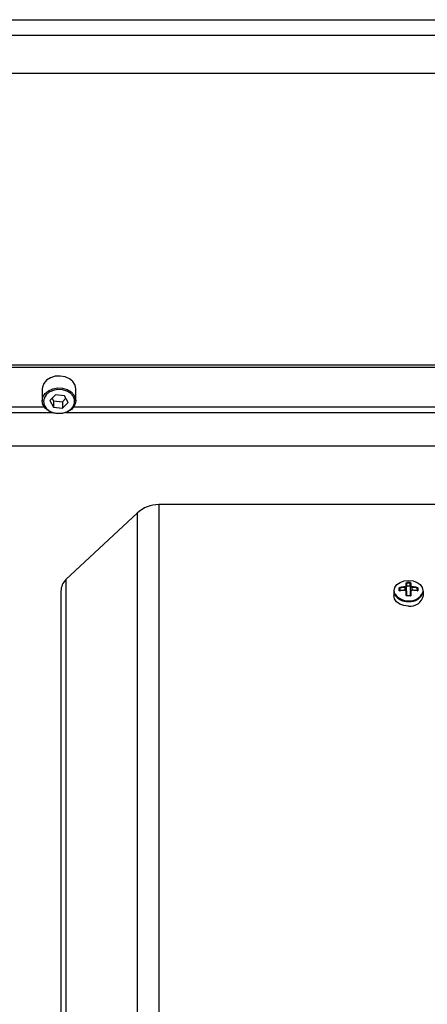
# Model space of a CAD drawing. Units: millimetres. Extents: x 20 to 410, y 10 to 287.
# Drawn here: x 193 to 195, y 85 to 90 of the extents above; entities that cross this region are included whole.
import ezdxf

# ---------------------------------------------------------------- set-up
doc = ezdxf.new("R2010")
doc.units = ezdxf.units.MM
doc.styles.add('SLDTEXTSTYLE0', font='TXT', dxfattribs={"width": 0.605})
doc.dimstyles.new('SLDDIMSTYLE9', dxfattribs={"dimtxt": 3.5, "dimasz": 3.302, "dimexe": 0, "dimexo": 0.0625, "dimgap": 0.875, "dimtad": 1, "dimdec": 0, "dimlfac": 50, "dimrnd": 1e-09, "dimzin": 12, "dimdsep": 46, "dimtxsty": 'SLDTEXTSTYLE0', "dimsah": 1, "dimcen": 0.09, "dimadec": 0, "dimazin": 3, "dimtfac": 1, "dimtdec": 0, "dimtofl": 0, "dimtmove": 0, "dimatfit": 3, "dimfxl": 1, "dimfrac": 2, "dimtolj": 1, "dimtzin": 12, "dimarcsym": 0})

# ---------------------------------------------------------------- blocks, each defined once
blk = doc.blocks.new('_D_9')
at = {"color": 7, "linetype": 'Continuous', "lineweight": 0}
for p, q in [((30.2608, 86.9338), (30.2608, 71.4009)), ((210.4748, 86.9338), (210.4748, 71.4009)), ((30.2608, 72.4009), (210.4748, 72.4009))]:
    blk.add_line(p, q, dxfattribs=at)
at = {"color": 7, "linetype": 'Continuous', "lineweight": 18}
for points in [[(30.2608, 72.4009), (33.5628, 71.8929), (33.5628, 72.9089)], [(210.4748, 72.4009), (207.1728, 72.9089), (207.1728, 71.8929)]]:
    blk.add_solid(points, dxfattribs=at)
at = {"color": 7, "linetype": 'Continuous', "lineweight": 18, "insert": (116.67, 76.9126), "char_height": 3.5, "attachment_point": 1, "style": 'SLDTEXTSTYLE0'}
blk.add_mtext('9011', dxfattribs=at)

msp = doc.modelspace()

# ---------------------------------------------------------------- linework, layer by layer
at = {"color": 7, "linetype": 'Continuous', "lineweight": 25}
for p, q in [((190.167814, 89.963144), (203.879814, 89.963144)), ((203.339814, 89.882892), (190.707814, 89.882892)), ((203.339814, 89.69137), (190.707814, 89.69137)), ((194.939833, 88.213552), (190.707814, 88.213552)), ((194.938172, 88.200783), (190.707814, 88.200783)), ((192.883711, 88.102506), (192.882814, 88.093026)), ((192.882814, 88.093026), (192.882814, 88.033015)), ((193.052814, 88.033015), (193.052814, 88.093026)), ((192.95076, 88.062224), (192.922113, 88.034336)), ((192.922113, 88.034336), (192.939167, 88.001298)), ((192.93308, 88.045012), (192.939167, 88.033218)), ((192.939167, 88.033218), (192.939167, 88.001298)), ((192.939167, 88.033218), (192.984868, 88.028067)), ((192.99646, 88.057072), (192.95076, 88.062224)), ((192.984868, 88.028067), (193.002548, 88.045278)), ((192.984868, 88.028067), (192.984868, 87.996146)), ((193.013514, 88.024033), (192.99646, 88.057072)), ((192.939167, 88.001298), (192.984868, 87.996146)), ((192.984868, 87.996146), (193.013514, 88.024033)), ((195.497814, 87.803144), (187.109719, 87.803144)), ((194.897814, 87.507144), (193.473487, 87.507144)), ((193.364279, 87.464078), (193.00321, 87.126862)), ((194.690269, 87.072275), (194.690269, 87.08372)), ((194.692814, 87.082295), (194.692814, 87.070982)), ((194.725675, 87.094702), (194.725675, 87.109357)), ((194.727814, 87.107639), (194.727814, 87.093151)), ((194.727814, 87.074314), (194.727814, 87.093151)), ((194.729814, 87.093406), (194.729814, 87.108458)), ((194.745814, 87.093406), (194.729814, 87.093406)), ((194.745814, 87.093406), (194.745814, 87.108458)), ((194.747814, 87.093151), (194.747814, 87.107639)), ((194.747814, 87.074314), (194.747814, 87.093151)), ((194.749953, 87.109357), (194.749953, 87.094702)), ((194.782814, 87.070982), (194.782814, 87.082295)), ((194.785358, 87.08372), (194.785358, 87.072275)), ((192.977814, 87.068396), (192.977814, 84.777893)), ((194.662814, 87.069031), (194.662814, 87.04603)), ((194.725675, 87.047842), (194.725675, 87.068951)), ((194.727814, 87.067695), (194.727814, 87.046828)), ((194.745882, 87.045403), (194.729746, 87.045403)), ((194.747814, 87.046828), (194.747814, 87.067695)), ((194.749953, 87.068951), (194.749953, 87.047842)), ((194.797802, 87.043203), (194.79615, 87.037341)), ((194.812814, 87.04603), (194.812814, 87.069031))]:
    msp.add_line(p, q, dxfattribs=at)
at = {"color": 8, "linetype": 'Continuous', "lineweight": 25}
for p, q in [((192.893934, 88.000662), (190.707814, 88.000662)), ((194.937814, 88.000662), (193.041693, 88.000662)), ((192.93551, 87.9725), (190.707814, 87.9725)), ((194.937814, 87.9725), (193.000118, 87.9725)), ((193.473487, 87.507144), (193.473487, 85.923144)), ((193.364279, 87.464078), (193.364279, 85.923144)), ((193.00321, 87.126862), (193.00321, 85.923144)), ((194.694814, 87.070162), (194.694814, 87.084305)), ((194.719814, 87.073352), (194.719814, 87.087494)), ((194.755814, 87.073352), (194.755814, 87.087494)), ((194.780814, 87.070162), (194.780814, 87.084305)), ((193.00321, 85.923144), (193.00321, 84.719427)), ((193.364279, 85.923144), (193.364279, 84.382211)), ((193.473487, 85.923144), (193.473487, 84.339144))]:
    msp.add_line(p, q, dxfattribs=at)
at = {"color": 7, "linetype": 'Continuous', "lineweight": 25, "flags": 128}
for points in [[(193.052814, 88.093026), (193.052813, 88.093299), (193.048932, 88.112571), (193.037843, 88.130106), (193.020532, 88.144347), (192.998537, 88.154027), (192.973811, 88.158287), (192.948553, 88.156748), (192.925006, 88.149548), (192.905263, 88.137325), (192.891078, 88.121166), (192.883711, 88.102506)], [(193.04598, 88.020374), (193.045882, 88.038499), (193.038846, 88.055797), (193.0255, 88.07073), (193.007027, 88.081971), (192.985071, 88.088522), (192.961581, 88.089801), (192.938645, 88.085694), (192.9183, 88.076566), (192.902356, 88.063228), (192.892227, 88.046865), (192.888815, 88.028931), (192.892422, 88.011019), (192.902728, 87.994722), (192.918817, 87.981487), (192.93926, 87.97249), (192.96224, 87.96853), (192.985715, 87.96996), (193.0076, 87.976653), (193.025949, 87.988013), (193.039133, 88.003031), (193.04598, 88.020374)], [(193.052814, 88.033015), (193.051917, 88.023535), (193.04455, 88.004876), (193.030365, 87.988717), (193.010621, 87.976494), (192.987075, 87.969293), (192.961816, 87.967754), (192.937091, 87.972014), (192.915096, 87.981694), (192.897785, 87.995935), (192.886696, 88.01347), (192.882815, 88.032742), (192.882814, 88.033015)], [(194.670035, 87.053081), (194.668706, 87.055725), (194.66515, 87.071603), (194.668706, 87.08748), (194.679027, 87.101804), (194.695103, 87.113171), (194.715359, 87.120469), (194.737814, 87.122984), (194.760268, 87.120469), (194.780525, 87.113171), (194.796601, 87.101804), (194.806922, 87.08748), (194.810478, 87.071603), (194.809528, 87.06332)], [(194.694814, 87.070162), (194.694712, 87.070412), (194.694615, 87.070591), (194.694526, 87.070693), (194.694449, 87.070714), (194.694387, 87.070653), (194.694343, 87.070511), (194.694319, 87.070296), (194.694316, 87.070016)], [(194.719605, 87.073243), (194.719607, 87.073523), (194.719617, 87.073736), (194.719635, 87.073874), (194.719661, 87.073931), (194.719693, 87.073905), (194.719731, 87.073796), (194.719771, 87.073609), (194.719814, 87.073352)], [(194.756022, 87.073243), (194.756021, 87.073523), (194.756011, 87.073736), (194.755993, 87.073874), (194.755967, 87.073931), (194.755935, 87.073905), (194.755897, 87.073796), (194.755856, 87.073609), (194.755814, 87.073352)], [(194.781312, 87.070016), (194.781309, 87.070296), (194.781285, 87.070511), (194.781241, 87.070653), (194.781179, 87.070714), (194.781102, 87.070693), (194.781013, 87.070591), (194.780916, 87.070412), (194.780814, 87.070162)]]:
    msp.add_lwpolyline(points, dxfattribs=at)
at = {"color": 8, "linetype": 'Continuous', "lineweight": 25, "flags": 128}
for points in [[(192.882814, 88.033015), (192.886486, 88.052038), (192.897384, 88.069644), (192.91454, 88.083995), (192.936429, 88.093817), (192.961107, 88.098236), (192.986381, 88.09686), (193.010006, 88.089811), (193.029881, 88.077715), (193.044241, 88.061648), (193.051811, 88.043037), (193.052814, 88.033015)], [(194.737814, 86.992997), (194.714638, 86.995593), (194.69373, 87.003125), (194.677138, 87.014858), (194.666485, 87.029642), (194.662814, 87.04603)]]:
    msp.add_lwpolyline(points, dxfattribs=at)
at = {"color": 7, "linetype": 'Continuous', "lineweight": 25}
for centre, radius, start, end in [((193.473487, 87.347144), 0.16, 90, 133.043528), ((193.057814, 87.068396), 0.08, 133.043528, 180), ((194.690909, 87.081878), 0.00195, 12.348394, 109.159238), ((194.737344, 86.850672), 0.240393, 94.231674, 100.310965), ((194.703561, 87.087301), 0.009246, 180.728008, 198.907319), ((194.737349, 86.850502), 0.23764, 94.231674, 100.310965), ((194.741596, 87.090517), 0.021991, 180.280162, 187.901537), ((194.725923, 87.107475), 0.001899, 4.954083, 97.493455), ((194.72598, 87.092873), 0.001855, 8.642357, 99.482898), ((194.729564, 87.091639), 0.001785, 81.950533, 168.578246), ((194.77331, 87.111315), 0.04359, 179.603605, 183.757855), ((194.737814, 86.874182), 0.237573, 88.047899, 91.952101), ((194.737814, 86.873742), 0.234852, 88.047899, 91.952101), ((194.702318, 87.111315), 0.04359, 356.242145, 0.396395), ((194.746064, 87.091639), 0.001785, 11.421754, 98.049467), ((194.749705, 87.107475), 0.001899, 82.506545, 175.045917), ((194.749647, 87.092873), 0.001855, 80.517102, 171.357643), ((194.734032, 87.090517), 0.021991, 352.098463, 359.719838), ((194.738279, 86.850502), 0.23764, 79.689035, 85.768326), ((194.738284, 86.850672), 0.240393, 79.689035, 85.768326), ((194.772067, 87.087301), 0.009246, 341.092681, 359.271992), ((194.784719, 87.081878), 0.00195, 70.840762, 167.651606), ((194.732309, 87.093305), 0.077503, 212.540252, 274.073292), ((194.69093, 87.070425), 0.001965, 16.466532, 109.633186), ((194.737344, 86.833505), 0.240393, 94.231673, 100.310964), ((194.737349, 86.83636), 0.23764, 94.231673, 100.310964), ((194.722584, 87.074687), 0.005243, 302.190711, 355.930043), ((194.726068, 87.067171), 0.001823, 16.727164, 102.446255), ((194.726126, 87.04603), 0.001867, 25.305546, 103.973238), ((194.737814, 86.806944), 0.237573, 88.0479, 91.9521), ((194.746498, 87.083267), 0.067827, 262.644451, 347.884328), ((194.752947, 87.074629), 0.005142, 183.509514, 238.217867), ((194.74956, 87.067171), 0.001823, 77.553745, 163.272836), ((194.749502, 87.04603), 0.001867, 76.026762, 154.694454), ((194.738279, 86.83636), 0.23764, 79.689036, 85.768327), ((194.738284, 86.833505), 0.240393, 79.689036, 85.768327), ((194.784698, 87.070425), 0.001965, 70.366814, 163.533468)]:
    msp.add_arc(centre, radius, start, end, dxfattribs=at)
at = {"color": 8, "linetype": 'Continuous', "lineweight": 25}
for centre, radius, start, end in [((194.732669, 87.095943), 0.075896, 214.384894, 273.886774), ((194.734564, 87.044775), 0.004859, 172.573025, 184.68091), ((194.745288, 87.088998), 0.069181, 263.797492, 338.212986), ((194.746498, 87.060266), 0.067827, 262.644451, 347.884328), ((194.741064, 87.044775), 0.004859, 355.31909, 7.426975)]:
    msp.add_arc(centre, radius, start, end, dxfattribs=at)
at = {"color": 7, "linetype": 'Continuous', "lineweight": 25}
for points, knots in [([(194.690269, 87.08372), (194.690286, 87.0839), (194.69032, 87.084264), (194.69067, 87.085007), (194.691444, 87.085894), (194.692549, 87.0866), (194.693541, 87.08701), (194.694061, 87.087126), (194.694316, 87.087183)], [0, 0, 0, 0, 0.12343616, 0.24975066, 0.49804536, 0.74811009, 0.87633066, 1, 1, 1, 1]), ([(194.694814, 87.084305), (194.694662, 87.084244), (194.694367, 87.084126), (194.693949, 87.083884), (194.693588, 87.083616), (194.693212, 87.083252), (194.692884, 87.082779), (194.692836, 87.08245), (194.692814, 87.082295)], [0, 0, 0, 0, 0.15511406, 0.30075073, 0.43726887, 0.56510466, 0.79581754, 1, 1, 1, 1]), ([(194.719605, 87.09041), (194.72, 87.090455), (194.720788, 87.090545), (194.722287, 87.090987), (194.723941, 87.091832), (194.725079, 87.092962), (194.725601, 87.093948), (194.72565, 87.09445), (194.725675, 87.094702)], [0, 0, 0, 0, 0.12557183, 0.25085294, 0.49999572, 0.74913973, 0.87439916, 1, 1, 1, 1]), ([(194.727814, 87.093151), (194.727694, 87.09246), (194.727454, 87.091079), (194.725604, 87.089245), (194.722956, 87.087899), (194.720862, 87.087629), (194.719814, 87.087494)], [0, 0, 0, 0, 0.25019652, 0.50000034, 0.74980399, 1, 1, 1, 1]), ([(194.725675, 87.109357), (194.725691, 87.109492), (194.725723, 87.109765), (194.726062, 87.110298), (194.726812, 87.110904), (194.727918, 87.111346), (194.728927, 87.111563), (194.729458, 87.111599), (194.729721, 87.111617)], [0, 0, 0, 0, 0.12368034, 0.2519236, 0.50193967, 0.75018977, 0.8764898, 1, 1, 1, 1]), ([(194.729814, 87.108458), (194.729589, 87.108438), (194.72911, 87.108395), (194.728573, 87.108257), (194.728215, 87.108101), (194.727994, 87.107958), (194.727843, 87.107797), (194.727824, 87.107693), (194.727814, 87.107639)], [0, 0, 0, 0, 0.20418198, 0.43489471, 0.56273055, 0.69924881, 0.84488567, 1, 1, 1, 1]), ([(194.747814, 87.107639), (194.747804, 87.107693), (194.747785, 87.107797), (194.747634, 87.107958), (194.747413, 87.108101), (194.747055, 87.108257), (194.746518, 87.108395), (194.746039, 87.108438), (194.745814, 87.108458)], [0, 0, 0, 0, 0.15511433, 0.30075119, 0.43726945, 0.56510529, 0.79581802, 1, 1, 1, 1]), ([(194.745907, 87.111617), (194.746169, 87.111599), (194.746701, 87.111563), (194.74771, 87.111346), (194.748815, 87.110903), (194.749565, 87.110298), (194.749905, 87.109765), (194.749937, 87.109492), (194.749953, 87.109357)], [0, 0, 0, 0, 0.123436151, 0.249750647, 0.49804534, 0.748110084, 0.876330658, 1, 1, 1, 1]), ([(194.755814, 87.087494), (194.754766, 87.087629), (194.752672, 87.087899), (194.750024, 87.089245), (194.748174, 87.091079), (194.747934, 87.09246), (194.747814, 87.093151)], [0, 0, 0, 0, 0.25019601, 0.49999966, 0.74980348, 1, 1, 1, 1]), ([(194.749953, 87.094702), (194.749978, 87.09445), (194.750027, 87.093948), (194.750548, 87.092962), (194.751687, 87.091832), (194.753341, 87.090988), (194.754839, 87.090545), (194.755628, 87.090455), (194.756022, 87.09041)], [0, 0, 0, 0, 0.12557187, 0.25085295, 0.49999574, 0.74913973, 0.8743992, 1, 1, 1, 1]), ([(194.782814, 87.082295), (194.782792, 87.08245), (194.782744, 87.082779), (194.782416, 87.083252), (194.78204, 87.083616), (194.781679, 87.083884), (194.781261, 87.084126), (194.780966, 87.084244), (194.780814, 87.084305)], [0, 0, 0, 0, 0.20418246, 0.43489534, 0.56273113, 0.69924927, 0.84488594, 1, 1, 1, 1]), ([(194.781312, 87.087183), (194.781567, 87.087126), (194.782087, 87.08701), (194.783079, 87.086601), (194.784185, 87.085894), (194.784958, 87.085008), (194.785308, 87.084264), (194.785342, 87.0839), (194.785358, 87.08372)], [0, 0, 0, 0, 0.12368034, 0.25192359, 0.50193966, 0.75018976, 0.87648979, 1, 1, 1, 1]), ([(194.67958, 87.036955), (194.678406, 87.039044), (194.677227, 87.041141), (194.677818, 87.043193), (194.67782, 87.043201)], [0, 0, 0, 0, 0.996495026, 1, 1, 1, 1]), ([(194.694316, 87.070016), (194.694061, 87.069981), (194.693541, 87.069911), (194.692549, 87.069981), (194.691443, 87.070335), (194.69067, 87.071012), (194.69032, 87.071696), (194.690286, 87.072084), (194.690269, 87.072275)], [0, 0, 0, 0, 0.123680331, 0.251923594, 0.501939659, 0.750189765, 0.876489797, 1, 1, 1, 1]), ([(194.692814, 87.070982), (194.692836, 87.070818), (194.692884, 87.07047), (194.693212, 87.070184), (194.693588, 87.070042), (194.693949, 87.069997), (194.694367, 87.070025), (194.694662, 87.070116), (194.694814, 87.070162)], [0, 0, 0, 0, 0.20418179, 0.43489452, 0.56273039, 0.69924869, 0.84488561, 1, 1, 1, 1]), ([(194.725675, 87.068951), (194.72565, 87.069258), (194.725601, 87.06987), (194.725079, 87.071004), (194.723941, 87.072212), (194.722287, 87.072978), (194.720788, 87.073273), (194.72, 87.073253), (194.719605, 87.073243)], [0, 0, 0, 0, 0.12557185, 0.25085294, 0.49999572, 0.74913973, 0.87439914, 1, 1, 1, 1]), ([(194.719814, 87.073352), (194.720862, 87.073317), (194.722956, 87.073248), (194.725604, 87.071977), (194.727454, 87.070067), (194.727694, 87.068486), (194.727814, 87.067695)], [0, 0, 0, 0, 0.25019651, 0.50000034, 0.749804, 1, 1, 1, 1]), ([(194.729721, 87.044379), (194.729459, 87.044384), (194.728927, 87.044396), (194.727918, 87.044674), (194.726813, 87.045326), (194.726063, 87.046284), (194.725723, 87.047155), (194.725691, 87.047616), (194.725675, 87.047842)], [0, 0, 0, 0, 0.12343616, 0.24975067, 0.49804537, 0.7481101, 0.87633067, 1, 1, 1, 1]), ([(194.727814, 87.046828), (194.727824, 87.046667), (194.727843, 87.046354), (194.727994, 87.045924), (194.728215, 87.045557), (194.728573, 87.04518), (194.72911, 87.044854), (194.729589, 87.04483), (194.729814, 87.044819)], [0, 0, 0, 0, 0.15511412, 0.30075084, 0.43726903, 0.56510486, 0.79581773, 1, 1, 1, 1]), ([(194.745814, 87.044819), (194.746039, 87.04483), (194.746518, 87.044854), (194.747055, 87.04518), (194.747413, 87.045557), (194.747634, 87.045924), (194.747785, 87.046354), (194.747804, 87.046667), (194.747814, 87.046828)], [0, 0, 0, 0, 0.20418227, 0.43489514, 0.56273097, 0.69924916, 0.84488588, 1, 1, 1, 1]), ([(194.749953, 87.047842), (194.749937, 87.047616), (194.749905, 87.047155), (194.749565, 87.046284), (194.748816, 87.045326), (194.74771, 87.044674), (194.746701, 87.044396), (194.746169, 87.044384), (194.745907, 87.044379)], [0, 0, 0, 0, 0.12368033, 0.25192358, 0.50193964, 0.75018975, 0.87648979, 1, 1, 1, 1]), ([(194.747814, 87.067695), (194.747934, 87.068486), (194.748174, 87.070067), (194.750024, 87.071977), (194.752672, 87.073248), (194.754766, 87.073317), (194.755814, 87.073352)], [0, 0, 0, 0, 0.250196, 0.49999966, 0.74980349, 1, 1, 1, 1]), ([(194.756022, 87.073243), (194.755628, 87.073253), (194.75484, 87.073273), (194.753341, 87.072978), (194.751687, 87.072212), (194.750549, 87.071004), (194.750027, 87.06987), (194.749978, 87.069258), (194.749953, 87.068951)], [0, 0, 0, 0, 0.12557189, 0.25085295, 0.49999574, 0.74913973, 0.87439918, 1, 1, 1, 1]), ([(194.780814, 87.070162), (194.780966, 87.070116), (194.781261, 87.070025), (194.781679, 87.069997), (194.78204, 87.070042), (194.782416, 87.070184), (194.782744, 87.07047), (194.782792, 87.070818), (194.782814, 87.070982)], [0, 0, 0, 0, 0.15511439, 0.30075131, 0.43726961, 0.56510548, 0.79581821, 1, 1, 1, 1]), ([(194.785358, 87.072275), (194.785342, 87.072084), (194.785308, 87.071696), (194.784958, 87.071013), (194.784184, 87.070336), (194.783079, 87.069982), (194.782086, 87.069911), (194.781567, 87.069981), (194.781312, 87.070016)], [0, 0, 0, 0, 0.12343615, 0.24975065, 0.49804536, 0.74811009, 0.87633067, 1, 1, 1, 1])]:
    msp.add_open_spline(points, degree=3, knots=knots, dxfattribs=at)

# ---------------------------------------------------------------- dimensions: what is measured, and where the dimension line sits
at = {"color": 7, "linetype": 'Continuous', "lineweight": 18}
dim = msp.add_linear_dim(base=(210.474814, 72.40086), p1=(30.260814, 86.933848), p2=(210.474814, 86.933848), dimstyle='SLDDIMSTYLE9', dxfattribs=at)
dim.commit()
dim.dimension.update_dxf_attribs({"geometry": '_D_9', "text_midpoint": (121.054718, 72.40086), "dimtype": 160})

doc.saveas('drawing.dxf')
